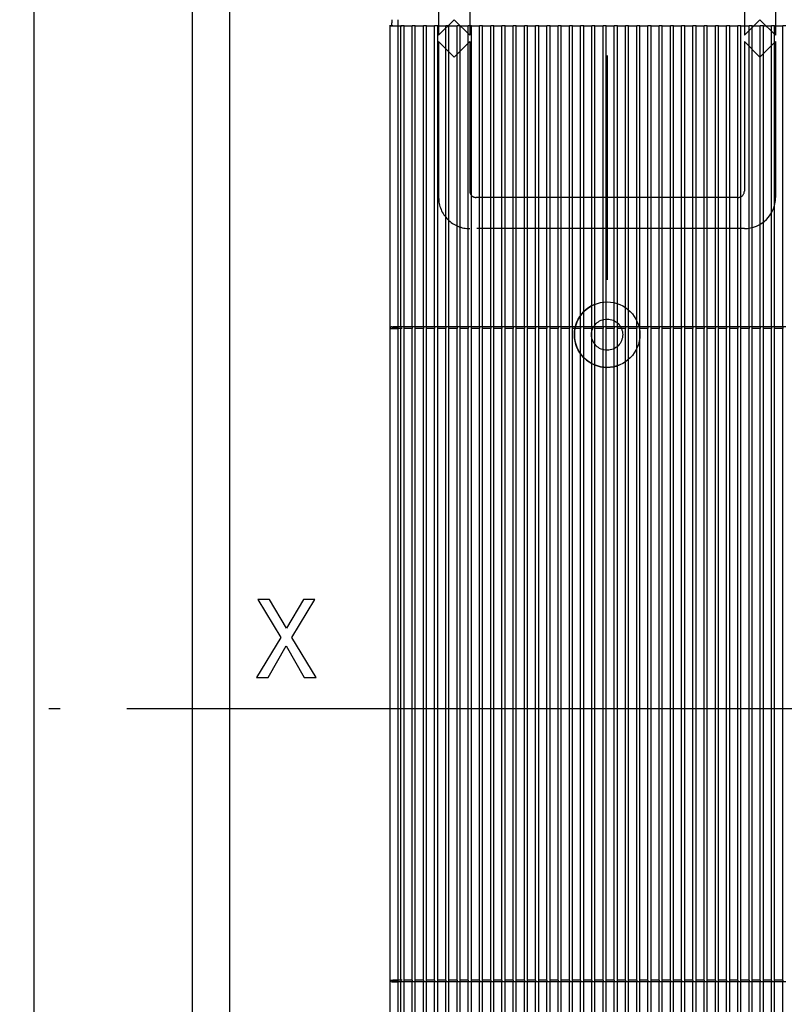
# Model space of a CAD drawing. Extents: x 19 to 406, y 10 to 287.
# Drawn here: x 24 to 58, y 211 to 255 of the extents above; entities that cross this region are included whole.
import ezdxf

# ---------------------------------------------------------------- set-up
doc = ezdxf.new("R2010")
doc.units = 0
doc.linetypes.add('DASHDOT', pattern=[18.5, 12, -3, 0.5, -3])
doc.linetypes.add('DASHSPACE', pattern=[30, 12, -18])
doc.layers.get('0').update_dxf_attribs({"linetype": 'CONTINUOUS'})

msp = doc.modelspace()

# ---------------------------------------------------------------- linework, layer by layer
at = {"color": 7}
for p, q in [((24.313908, 46.707825), (24.313908, 276.307831)), ((31.406092, 274.347839), (31.406092, 48.667824)), ((33.08609, 274.347839), (33.08609, 48.667824)), ((40.366158, 255.167862), (40.366158, 255.027817)), ((40.64613, 254.887848), (40.64613, 255.167862)), ((40.408165, 254.887863), (40.268162, 254.887863)), ((40.296158, 241.307861), (40.296165, 254.887863)), ((40.296165, 254.887863), (40.646164, 254.887863)), ((40.366158, 254.887863), (40.366158, 255.027817)), ((40.408165, 254.887863), (40.772163, 254.887863)), ((40.646156, 241.377869), (40.646164, 254.887863)), ((40.646164, 254.887863), (40.828163, 254.887863)), ((40.772156, 241.377869), (40.772163, 254.887863)), ((40.912163, 254.887863), (40.772163, 254.887863)), ((40.912155, 241.377869), (40.912163, 254.887863)), ((40.912163, 254.887863), (41.276165, 254.887863)), ((41.276157, 241.377869), (41.276165, 254.887863)), ((41.416164, 254.887863), (41.276165, 254.887863)), ((41.416157, 241.377869), (41.416164, 254.887863)), ((41.416164, 254.887863), (41.780167, 254.887863)), ((41.780159, 241.377869), (41.780167, 254.887863)), ((41.920166, 254.887863), (41.780167, 254.887863)), ((41.920158, 241.377869), (41.920166, 254.887863)), ((41.920166, 254.887863), (42.284168, 254.887863)), ((42.284153, 241.377869), (42.284168, 254.887863)), ((42.424168, 254.887863), (42.284168, 254.887863)), ((42.424152, 241.377869), (42.424168, 254.887863)), ((42.424168, 254.887863), (42.788162, 254.887863)), ((42.788155, 241.377869), (42.788162, 254.887863)), ((42.928162, 254.887863), (42.788162, 254.887863)), ((42.928154, 241.377869), (42.928162, 254.887863)), ((42.928162, 254.887863), (43.292164, 254.887863)), ((43.292156, 241.377869), (43.292164, 254.887863)), ((43.432163, 254.887863), (43.292164, 254.887863)), ((43.432156, 241.377869), (43.432163, 254.887863)), ((43.432163, 254.887863), (43.796165, 254.887863)), ((43.796158, 241.377869), (43.796165, 254.887863)), ((43.936165, 254.887863), (43.796165, 254.887863)), ((43.936157, 241.377869), (43.936165, 254.887863)), ((43.936165, 254.887863), (44.300167, 254.887863)), ((44.300156, 241.377869), (44.300167, 254.887863)), ((44.440166, 254.887863), (44.300167, 254.887863)), ((44.440159, 241.377869), (44.440166, 254.887863)), ((44.440166, 254.887863), (44.804165, 254.887863)), ((44.804153, 241.377869), (44.804165, 254.887863)), ((44.944168, 254.887863), (44.804165, 254.887863)), ((44.944153, 241.377869), (44.944168, 254.887863)), ((44.944168, 254.887863), (45.308167, 254.887863)), ((45.308155, 241.377869), (45.308167, 254.887863)), ((45.448166, 254.887863), (45.308167, 254.887863)), ((45.448154, 241.377869), (45.448166, 254.887863)), ((45.448166, 254.887863), (45.812164, 254.887863)), ((45.812157, 241.377869), (45.812164, 254.887863)), ((45.952164, 254.887863), (45.812164, 254.887863)), ((45.952156, 241.377869), (45.952164, 254.887863)), ((45.952164, 254.887863), (46.316166, 254.887863)), ((46.316158, 241.377869), (46.316166, 254.887863)), ((46.456165, 254.887863), (46.316166, 254.887863)), ((46.456158, 241.377869), (46.456165, 254.887863)), ((46.456165, 254.887863), (46.820168, 254.887863)), ((46.820156, 241.377869), (46.820168, 254.887863)), ((46.960167, 254.887863), (46.820168, 254.887863)), ((46.960155, 241.377869), (46.960167, 254.887863)), ((46.960167, 254.887863), (47.324165, 254.887863)), ((47.324158, 241.377869), (47.324165, 254.887863)), ((47.464165, 254.887863), (47.324165, 254.887863)), ((47.464157, 241.377869), (47.464165, 254.887863)), ((47.464165, 254.887863), (47.828167, 254.887863)), ((47.828156, 241.377869), (47.828167, 254.887863)), ((47.968166, 254.887863), (47.828167, 254.887863)), ((47.968155, 241.377869), (47.968166, 254.887863)), ((47.968166, 254.887863), (48.332165, 254.887863)), ((48.332157, 241.377869), (48.332165, 254.887863)), ((48.472164, 254.887863), (48.332165, 254.887863)), ((48.472157, 241.377869), (48.472164, 254.887863)), ((48.472164, 254.887863), (48.836166, 254.887863)), ((48.836155, 241.377869), (48.836166, 254.887863)), ((48.976166, 254.887863), (48.836166, 254.887863)), ((48.976158, 241.377869), (48.976166, 254.887863)), ((48.976166, 254.887863), (49.340164, 254.887863)), ((49.340157, 241.377869), (49.340164, 254.887863)), ((49.480167, 254.887863), (49.340164, 254.887863)), ((49.480156, 241.377869), (49.480167, 254.887863)), ((49.480167, 254.887863), (49.844166, 254.887863)), ((49.844154, 241.377869), (49.844166, 254.887863)), ((49.984165, 254.887863), (49.844166, 254.887863)), ((49.984158, 241.377869), (49.984165, 254.887863)), ((49.984165, 254.887863), (50.348164, 254.887863)), ((50.348156, 241.377869), (50.348164, 254.887863)), ((50.488167, 254.887863), (50.348164, 254.887863)), ((50.488155, 241.377869), (50.488167, 254.887863)), ((50.488167, 254.887863), (50.852165, 254.887863)), ((50.852154, 241.377869), (50.852165, 254.887863)), ((50.992165, 254.887863), (50.852165, 254.887863)), ((50.992157, 241.377869), (50.992165, 254.887863)), ((50.992165, 254.887863), (51.356167, 254.887863)), ((51.356155, 241.377869), (51.356167, 254.887863)), ((51.496166, 254.887863), (51.356167, 254.887863)), ((51.496155, 241.377869), (51.496166, 254.887863)), ((51.496166, 254.887863), (51.860165, 254.887863)), ((51.860157, 241.377869), (51.860165, 254.887863)), ((52.000164, 254.887863), (51.860165, 254.887863)), ((52.000156, 241.377869), (52.000164, 254.887863)), ((52.000164, 254.887863), (52.364166, 254.887863)), ((52.364155, 241.377869), (52.364166, 254.887863)), ((52.504166, 254.887863), (52.364166, 254.887863)), ((52.504154, 241.377869), (52.504166, 254.887863)), ((52.504166, 254.887863), (52.868164, 254.887863)), ((52.868156, 241.377869), (52.868164, 254.887863)), ((53.008167, 254.887863), (52.868164, 254.887863)), ((53.008156, 241.377869), (53.008167, 254.887863)), ((53.008167, 254.887863), (53.372166, 254.887863)), ((53.372154, 241.377869), (53.372166, 254.887863)), ((53.512165, 254.887863), (53.372166, 254.887863)), ((53.512157, 241.377869), (53.512165, 254.887863)), ((53.512165, 254.887863), (53.876163, 254.887863)), ((53.876156, 241.377869), (53.876163, 254.887863)), ((54.016167, 254.887863), (53.876163, 254.887863)), ((54.016155, 241.377869), (54.016167, 254.887863)), ((54.016167, 254.887863), (54.380165, 254.887863)), ((54.380154, 241.377869), (54.380165, 254.887863)), ((54.520164, 254.887863), (54.380165, 254.887863)), ((54.520157, 241.377869), (54.520164, 254.887863)), ((54.520164, 254.887863), (54.884163, 254.887863)), ((54.884155, 241.377869), (54.884163, 254.887863)), ((55.024166, 254.887863), (54.884163, 254.887863)), ((55.024155, 241.377869), (55.024166, 254.887863)), ((55.024166, 254.887863), (55.388165, 254.887863)), ((55.388153, 241.377869), (55.388165, 254.887863)), ((55.528164, 254.887863), (55.388165, 254.887863)), ((55.528156, 241.377869), (55.528164, 254.887863)), ((55.528164, 254.887863), (55.892162, 254.887863)), ((55.892155, 241.377869), (55.892162, 254.887863)), ((56.032166, 254.887863), (55.892162, 254.887863)), ((56.032154, 241.377869), (56.032166, 254.887863)), ((56.032166, 254.887863), (56.396164, 254.887863)), ((56.396156, 241.377869), (56.396164, 254.887863)), ((56.536163, 254.887863), (56.396164, 254.887863)), ((56.536156, 241.377869), (56.536163, 254.887863)), ((56.536163, 254.887863), (56.900166, 254.887863)), ((56.900154, 241.377869), (56.900166, 254.887863)), ((57.040165, 254.887863), (56.900166, 254.887863)), ((57.040154, 241.377869), (57.040165, 254.887863)), ((57.040165, 254.887863), (57.404163, 254.887863)), ((57.404156, 241.377869), (57.404163, 254.887863)), ((57.544163, 254.887863), (57.404163, 254.887863)), ((57.544155, 241.377869), (57.544163, 254.887863)), ((57.544163, 254.887863), (57.908165, 254.887863)), ((57.908154, 241.377869), (57.908165, 254.887863)), ((58.048164, 254.887863), (57.908165, 254.887863)), ((40.366158, 241.377869), (40.646156, 241.377869)), ((40.408154, 241.307877), (40.408154, 241.377869)), ((40.772156, 241.377869), (40.408154, 241.377869)), ((40.646156, 241.307861), (40.646156, 241.377869)), ((40.828156, 241.377869), (40.646156, 241.377869)), ((40.772156, 241.377869), (40.772156, 241.307877)), ((40.912155, 241.377869), (40.772156, 241.377869)), ((40.912155, 241.307877), (40.912155, 241.377869)), ((41.276157, 241.377869), (40.912155, 241.377869)), ((41.276157, 241.377869), (41.276157, 241.307877)), ((41.416157, 241.377869), (41.276157, 241.377869)), ((41.416157, 241.307877), (41.416157, 241.377869)), ((41.780159, 241.377869), (41.416157, 241.377869)), ((41.780159, 241.377869), (41.780159, 241.307877)), ((41.920158, 241.377869), (41.780159, 241.377869)), ((41.920158, 241.307877), (41.920158, 241.377869)), ((42.284153, 241.377869), (41.920158, 241.377869)), ((42.284153, 241.377869), (42.284153, 241.307877)), ((42.424152, 241.377869), (42.284153, 241.377869)), ((42.424152, 241.307877), (42.424152, 241.377869)), ((42.788155, 241.377869), (42.424152, 241.377869)), ((42.788155, 241.377869), (42.788155, 241.307877)), ((42.928154, 241.377869), (42.788155, 241.377869)), ((42.928154, 241.307877), (42.928154, 241.377869)), ((43.292156, 241.377869), (42.928154, 241.377869)), ((43.292156, 241.377869), (43.292156, 241.307877)), ((43.432156, 241.377869), (43.292156, 241.377869)), ((43.432156, 241.307877), (43.432156, 241.377869)), ((43.796158, 241.377869), (43.432156, 241.377869)), ((43.796158, 241.377869), (43.796158, 241.307877)), ((43.936157, 241.377869), (43.796158, 241.377869)), ((43.936157, 241.307877), (43.936157, 241.377869)), ((44.300156, 241.377869), (43.936157, 241.377869)), ((44.300156, 241.377869), (44.300156, 241.307877)), ((44.440159, 241.377869), (44.300156, 241.377869)), ((44.440159, 241.307877), (44.440159, 241.377869)), ((44.804153, 241.377869), (44.440159, 241.377869)), ((44.804153, 241.377869), (44.804153, 241.307877)), ((44.944153, 241.377869), (44.804153, 241.377869)), ((44.944153, 241.307877), (44.944153, 241.377869)), ((45.308155, 241.377869), (44.944153, 241.377869)), ((45.308155, 241.377869), (45.308155, 241.307877)), ((45.448154, 241.377869), (45.308155, 241.377869)), ((45.448154, 241.307877), (45.448154, 241.377869)), ((45.812157, 241.377869), (45.448154, 241.377869)), ((45.812157, 241.377869), (45.812157, 241.307877)), ((45.952156, 241.377869), (45.812157, 241.377869)), ((45.952156, 241.307877), (45.952156, 241.377869)), ((46.316158, 241.377869), (45.952156, 241.377869)), ((46.316158, 241.377869), (46.316158, 241.307877)), ((46.456158, 241.377869), (46.316158, 241.377869)), ((46.456158, 241.307861), (46.456158, 241.377869)), ((46.820156, 241.377869), (46.456158, 241.377869)), ((46.820156, 241.377869), (46.820156, 241.307861)), ((46.960155, 241.377869), (46.820156, 241.377869)), ((46.960155, 241.307861), (46.960155, 241.377869)), ((47.324158, 241.377869), (46.960155, 241.377869)), ((47.324158, 241.377869), (47.324158, 241.307861)), ((47.464157, 241.377869), (47.324158, 241.377869)), ((47.464157, 241.307861), (47.464157, 241.377869)), ((47.828156, 241.377869), (47.464157, 241.377869)), ((47.828156, 241.377869), (47.828156, 241.307861)), ((47.968155, 241.377869), (47.828156, 241.377869)), ((47.968155, 241.307861), (47.968155, 241.377869)), ((48.332157, 241.377869), (47.968155, 241.377869)), ((48.332157, 241.377869), (48.332157, 241.307861)), ((48.472157, 241.377869), (48.332157, 241.377869)), ((48.472157, 241.307861), (48.472157, 241.377869)), ((48.836155, 241.377869), (48.472157, 241.377869)), ((48.836155, 241.377869), (48.836155, 241.307861)), ((48.976158, 241.377869), (48.836155, 241.377869)), ((48.976158, 241.307861), (48.976158, 241.377869)), ((49.340157, 241.377869), (48.976158, 241.377869)), ((49.340157, 241.377869), (49.340157, 241.307861)), ((49.480156, 241.377869), (49.340157, 241.377869)), ((49.480156, 241.307861), (49.480156, 241.377869)), ((49.844154, 241.377869), (49.480156, 241.377869)), ((49.844154, 241.377869), (49.844154, 241.307861)), ((49.984158, 241.377869), (49.844154, 241.377869)), ((49.984158, 241.307861), (49.984158, 241.377869)), ((50.348156, 241.377869), (49.984158, 241.377869)), ((50.348156, 241.377869), (50.348156, 241.307861)), ((50.488155, 241.377869), (50.348156, 241.377869)), ((50.488155, 241.307861), (50.488155, 241.377869)), ((50.852154, 241.377869), (50.488155, 241.377869)), ((50.852154, 241.377869), (50.852154, 241.307861)), ((50.992157, 241.377869), (50.852154, 241.377869)), ((50.992157, 241.307861), (50.992157, 241.377869)), ((51.356155, 241.377869), (50.992157, 241.377869)), ((51.356155, 241.377869), (51.356155, 241.307861)), ((51.496155, 241.377869), (51.356155, 241.377869)), ((51.496155, 241.307861), (51.496155, 241.377869)), ((51.860157, 241.377869), (51.496155, 241.377869)), ((51.860157, 241.377869), (51.860157, 241.307861)), ((52.000156, 241.377869), (51.860157, 241.377869)), ((52.000156, 241.307861), (52.000156, 241.377869)), ((52.364155, 241.377869), (52.000156, 241.377869)), ((52.364155, 241.377869), (52.364155, 241.307861)), ((52.504154, 241.377869), (52.364155, 241.377869)), ((52.504154, 241.307861), (52.504154, 241.377869)), ((52.868156, 241.377869), (52.504154, 241.377869)), ((52.868156, 241.377869), (52.868156, 241.307861)), ((53.008156, 241.377869), (52.868156, 241.377869)), ((53.008156, 241.307861), (53.008156, 241.377869)), ((53.372154, 241.377869), (53.008156, 241.377869)), ((53.372154, 241.377869), (53.372154, 241.307861)), ((53.512157, 241.377869), (53.372154, 241.377869)), ((53.512157, 241.307861), (53.512157, 241.377869)), ((53.876156, 241.377869), (53.512157, 241.377869)), ((53.876156, 241.377869), (53.876156, 241.307861)), ((54.016155, 241.377869), (53.876156, 241.377869)), ((54.016155, 241.307861), (54.016155, 241.377869)), ((54.380154, 241.377869), (54.016155, 241.377869)), ((54.380154, 241.377869), (54.380154, 241.307861)), ((54.520157, 241.377869), (54.380154, 241.377869)), ((54.520157, 241.307861), (54.520157, 241.377869)), ((54.884155, 241.377869), (54.520157, 241.377869)), ((54.884155, 241.377869), (54.884155, 241.307861)), ((55.024155, 241.377869), (54.884155, 241.377869)), ((55.024155, 241.307861), (55.024155, 241.377869)), ((55.388153, 241.377869), (55.024155, 241.377869)), ((55.388153, 241.377869), (55.388153, 241.307861)), ((55.528156, 241.377869), (55.388153, 241.377869)), ((55.528156, 241.307861), (55.528156, 241.377869)), ((55.892155, 241.377869), (55.528156, 241.377869)), ((55.892155, 241.377869), (55.892155, 241.307861)), ((56.032154, 241.377869), (55.892155, 241.377869)), ((56.032154, 241.307861), (56.032154, 241.377869)), ((56.396156, 241.377869), (56.032154, 241.377869)), ((56.396156, 241.377869), (56.396156, 241.307861)), ((56.536156, 241.377869), (56.396156, 241.377869)), ((56.536156, 241.307861), (56.536156, 241.377869)), ((56.900154, 241.377869), (56.536156, 241.377869)), ((56.900154, 241.377869), (56.900154, 241.307861)), ((57.040154, 241.377869), (56.900154, 241.377869)), ((57.040154, 241.307861), (57.040154, 241.377869)), ((57.404156, 241.377869), (57.040154, 241.377869)), ((57.404156, 241.377869), (57.404156, 241.307861)), ((57.544155, 241.377869), (57.404156, 241.377869)), ((57.544155, 241.307861), (57.544155, 241.377869)), ((57.908154, 241.377869), (57.544155, 241.377869)), ((57.908154, 241.377869), (57.908154, 241.307861)), ((58.048153, 241.377869), (57.908154, 241.377869)), ((40.296135, 212.047867), (40.296158, 241.307861)), ((40.296158, 241.307861), (40.646156, 241.307861)), ((40.772156, 241.307877), (40.408154, 241.307877)), ((40.646133, 212.047867), (40.646156, 241.307861)), ((40.828156, 241.307861), (40.646156, 241.307861)), ((40.772133, 212.047867), (40.772156, 241.307877)), ((40.912136, 212.047867), (40.912155, 241.307877)), ((41.276157, 241.307877), (40.912155, 241.307877)), ((41.276134, 212.047867), (41.276157, 241.307877)), ((41.416134, 212.047867), (41.416157, 241.307877)), ((41.780159, 241.307877), (41.416157, 241.307877)), ((41.780136, 212.047867), (41.780159, 241.307877)), ((41.920135, 212.047867), (41.920158, 241.307877)), ((42.284153, 241.307877), (41.920158, 241.307877)), ((42.284138, 212.047867), (42.284153, 241.307877)), ((42.424137, 212.047867), (42.424152, 241.307877)), ((42.788155, 241.307877), (42.424152, 241.307877)), ((42.788132, 212.047867), (42.788155, 241.307877)), ((42.928135, 212.047867), (42.928154, 241.307877)), ((43.292156, 241.307877), (42.928154, 241.307877)), ((43.292133, 212.047867), (43.292156, 241.307877)), ((43.432133, 212.047867), (43.432156, 241.307877)), ((43.796158, 241.307877), (43.432156, 241.307877)), ((43.796135, 212.047867), (43.796158, 241.307877)), ((43.936134, 212.047867), (43.936157, 241.307877)), ((44.300156, 241.307877), (43.936157, 241.307877)), ((44.300137, 212.047867), (44.300156, 241.307877)), ((44.440136, 212.047867), (44.440159, 241.307877)), ((44.804153, 241.307877), (44.440159, 241.307877)), ((44.804138, 212.047867), (44.804153, 241.307877)), ((44.944138, 212.047867), (44.944153, 241.307877)), ((45.308155, 241.307877), (44.944153, 241.307877)), ((45.308136, 212.047867), (45.308155, 241.307877)), ((45.448135, 212.047867), (45.448154, 241.307877)), ((45.812157, 241.307877), (45.448154, 241.307877)), ((45.812134, 212.047867), (45.812157, 241.307877)), ((45.952133, 212.047867), (45.952156, 241.307877)), ((46.316158, 241.307861), (45.952156, 241.307877)), ((46.316135, 212.047867), (46.316158, 241.307877)), ((46.456135, 212.047867), (46.456158, 241.307861)), ((46.820156, 241.307861), (46.456158, 241.307861)), ((46.820137, 212.047867), (46.820156, 241.307861)), ((46.960136, 212.047867), (46.960155, 241.307861)), ((47.324158, 241.307861), (46.960155, 241.307861)), ((47.324135, 212.047867), (47.324158, 241.307861)), ((47.464134, 212.047867), (47.464157, 241.307861)), ((47.828156, 241.307861), (47.464157, 241.307861)), ((47.828136, 212.047867), (47.828156, 241.307861)), ((47.968136, 212.047867), (47.968155, 241.307861)), ((48.332157, 241.307861), (47.968155, 241.307861)), ((48.332134, 212.047867), (48.332157, 241.307861)), ((48.472134, 212.047867), (48.472157, 241.307861)), ((48.836155, 241.307861), (48.472157, 241.307861)), ((48.836136, 212.047867), (48.836155, 241.307861)), ((48.976135, 212.047867), (48.976158, 241.307861)), ((49.340157, 241.307861), (48.976158, 241.307861)), ((49.340137, 212.047867), (49.340157, 241.307861)), ((49.480137, 212.047867), (49.480156, 241.307861)), ((49.844154, 241.307861), (49.480156, 241.307861)), ((49.844135, 212.047867), (49.844154, 241.307861)), ((49.984135, 212.047867), (49.984158, 241.307861)), ((50.348156, 241.307861), (49.984158, 241.307861)), ((50.348137, 212.047867), (50.348156, 241.307861)), ((50.488136, 212.047867), (50.488155, 241.307861)), ((50.852154, 241.307861), (50.488155, 241.307861)), ((50.852135, 212.047867), (50.852154, 241.307861)), ((50.992134, 212.047867), (50.992157, 241.307861)), ((51.356155, 241.307861), (50.992157, 241.307861)), ((51.356136, 212.047867), (51.356155, 241.307861)), ((51.496136, 212.047867), (51.496155, 241.307861)), ((51.860157, 241.307861), (51.496155, 241.307861)), ((51.860134, 212.047867), (51.860157, 241.307861)), ((52.000137, 212.047867), (52.000156, 241.307861)), ((52.364155, 241.307861), (52.000156, 241.307861)), ((52.364136, 212.047867), (52.364155, 241.307861)), ((52.504135, 212.047867), (52.504154, 241.307861)), ((52.868156, 241.307861), (52.504154, 241.307861)), ((52.868137, 212.047867), (52.868156, 241.307861)), ((53.008137, 212.047867), (53.008156, 241.307861)), ((53.372154, 241.307861), (53.008156, 241.307861)), ((53.372135, 212.047867), (53.372154, 241.307861)), ((53.512135, 212.047867), (53.512157, 241.307861)), ((53.876156, 241.307861), (53.512157, 241.307861)), ((53.876137, 212.047867), (53.876156, 241.307861)), ((54.016136, 212.047867), (54.016155, 241.307861)), ((54.380154, 241.307861), (54.016155, 241.307861)), ((54.380135, 212.047867), (54.380154, 241.307861)), ((54.520138, 212.047867), (54.520157, 241.307861)), ((54.884155, 241.307861), (54.520157, 241.307861)), ((54.884136, 212.047867), (54.884155, 241.307861)), ((55.024136, 212.047867), (55.024155, 241.307861)), ((55.388153, 241.307861), (55.024155, 241.307861)), ((55.388134, 212.047867), (55.388153, 241.307861)), ((55.528137, 212.047867), (55.528156, 241.307861)), ((55.892155, 241.307861), (55.528156, 241.307861)), ((55.892136, 212.047867), (55.892155, 241.307861)), ((56.032135, 212.047867), (56.032154, 241.307861)), ((56.396156, 241.307861), (56.032154, 241.307861)), ((56.396133, 212.047867), (56.396156, 241.307861)), ((56.536137, 212.047867), (56.536156, 241.307861)), ((56.900154, 241.307861), (56.536156, 241.307861)), ((56.900135, 212.047867), (56.900154, 241.307861)), ((57.040134, 212.047867), (57.040154, 241.307861)), ((57.404156, 241.307861), (57.040154, 241.307861)), ((57.404133, 212.047867), (57.404156, 241.307861)), ((57.544136, 212.047867), (57.544155, 241.307861)), ((57.908154, 241.307861), (57.544155, 241.307861)), ((57.908134, 212.047867), (57.908154, 241.307861)), ((40.296131, 204.907867), (40.296135, 212.047867)), ((40.296135, 212.047867), (40.646133, 212.047867)), ((40.366135, 211.977859), (40.646133, 211.977859)), ((40.772133, 212.047867), (40.408134, 212.047867)), ((40.408134, 211.977875), (40.408134, 212.047867)), ((40.772133, 211.977875), (40.408134, 211.977875)), ((40.64613, 204.907867), (40.646133, 211.977859)), ((40.646133, 211.977859), (40.646133, 212.047867)), ((40.828133, 212.047867), (40.646133, 212.047867)), ((40.828133, 211.977859), (40.646133, 211.977859)), ((40.772129, 204.907867), (40.772133, 211.977875)), ((40.772133, 212.047867), (40.772133, 211.977875)), ((40.912136, 211.977875), (40.772133, 211.977875)), ((40.912128, 204.907867), (40.912136, 211.977875)), ((41.276134, 212.047867), (40.912136, 212.047867)), ((40.912136, 211.977875), (40.912136, 212.047867)), ((41.276134, 211.977875), (40.912136, 211.977875)), ((41.276131, 204.907867), (41.276134, 211.977875)), ((41.276134, 212.047867), (41.276134, 211.977875)), ((41.416134, 211.977875), (41.276134, 211.977875)), ((41.41613, 204.907867), (41.416134, 211.977875)), ((41.780136, 212.047867), (41.416134, 212.047867)), ((41.416134, 211.977875), (41.416134, 212.047867)), ((41.780136, 211.977875), (41.416134, 211.977875)), ((41.780132, 204.907867), (41.780136, 211.977875)), ((41.780136, 212.047867), (41.780136, 211.977875)), ((41.920135, 211.977875), (41.780136, 211.977875)), ((41.920132, 204.907867), (41.920135, 211.977875)), ((42.284138, 212.047867), (41.920135, 212.047867)), ((41.920135, 211.977875), (41.920135, 212.047867)), ((42.284138, 211.977875), (41.920135, 211.977875)), ((42.28413, 204.907867), (42.284138, 211.977875)), ((42.284138, 212.047867), (42.284138, 211.977875)), ((42.424137, 211.977875), (42.284138, 211.977875)), ((42.424129, 204.907867), (42.424137, 211.977875)), ((42.788132, 212.047867), (42.424137, 212.047867)), ((42.424137, 211.977875), (42.424137, 212.047867)), ((42.788132, 211.977875), (42.424137, 211.977875)), ((42.788128, 204.907867), (42.788132, 211.977875)), ((42.788132, 212.047867), (42.788132, 211.977875)), ((42.928135, 211.977875), (42.788132, 211.977875)), ((42.928127, 204.907867), (42.928135, 211.977875)), ((43.292133, 212.047867), (42.928135, 212.047867)), ((42.928135, 211.977875), (42.928135, 212.047867)), ((43.292133, 211.977875), (42.928135, 211.977875)), ((43.29213, 204.907867), (43.292133, 211.977875)), ((43.292133, 212.047867), (43.292133, 211.977875)), ((43.432133, 211.977875), (43.292133, 211.977875)), ((43.432129, 204.907867), (43.432133, 211.977875)), ((43.796135, 212.047867), (43.432133, 212.047867)), ((43.432133, 211.977875), (43.432133, 212.047867)), ((43.796135, 211.977875), (43.432133, 211.977875)), ((43.796131, 204.907867), (43.796135, 211.977875)), ((43.796135, 212.047867), (43.796135, 211.977875)), ((43.936134, 211.977875), (43.796135, 211.977875)), ((43.936131, 204.907867), (43.936134, 211.977875)), ((44.300137, 212.047867), (43.936134, 212.047867)), ((43.936134, 211.977875), (43.936134, 212.047867)), ((44.300137, 211.977875), (43.936134, 211.977875)), ((44.300133, 204.907867), (44.300137, 211.977875)), ((44.300137, 212.047867), (44.300137, 211.977875)), ((44.440136, 211.977875), (44.300137, 211.977875)), ((44.440132, 204.907867), (44.440136, 211.977875)), ((44.804138, 212.047867), (44.440136, 212.047867)), ((44.440136, 211.977875), (44.440136, 212.047867)), ((44.804138, 211.977875), (44.440136, 211.977875)), ((44.804127, 204.907867), (44.804138, 211.977875)), ((44.804138, 212.047867), (44.804138, 211.977875)), ((44.944138, 211.977875), (44.804138, 211.977875)), ((44.94413, 204.907867), (44.944138, 211.977875)), ((45.308136, 212.047867), (44.944138, 212.047867)), ((44.944138, 211.977875), (44.944138, 212.047867)), ((45.308136, 211.977875), (44.944138, 211.977875)), ((45.308128, 204.907867), (45.308136, 211.977875)), ((45.308136, 212.047867), (45.308136, 211.977875)), ((45.448135, 211.977875), (45.308136, 211.977875)), ((45.448128, 204.907867), (45.448135, 211.977875)), ((45.812134, 212.047867), (45.448135, 212.047867)), ((45.448135, 211.977875), (45.448135, 212.047867)), ((45.812134, 211.977875), (45.448135, 211.977875)), ((45.81213, 204.907867), (45.812134, 211.977875)), ((45.812134, 212.047867), (45.812134, 211.977875)), ((45.952133, 211.977875), (45.812134, 211.977875)), ((45.952129, 204.907867), (45.952133, 211.977875)), ((46.316135, 212.047867), (45.952133, 212.047867)), ((45.952133, 211.977875), (45.952133, 212.047867)), ((46.316135, 211.977875), (45.952133, 211.977875)), ((46.316132, 204.907867), (46.316135, 211.977875)), ((46.316135, 212.047867), (46.316135, 211.977875)), ((46.456135, 211.977875), (46.316135, 211.977875)), ((46.456131, 204.907867), (46.456135, 211.977875)), ((46.820137, 212.047867), (46.456135, 212.047867)), ((46.456135, 211.977875), (46.456135, 212.047867)), ((46.820137, 211.977875), (46.456135, 211.977875)), ((46.820129, 204.907867), (46.820137, 211.977875)), ((46.820137, 212.047867), (46.820137, 211.977875)), ((46.960136, 211.977875), (46.820137, 211.977875)), ((46.960129, 204.907867), (46.960136, 211.977875)), ((47.324135, 212.047867), (46.960136, 212.047867)), ((46.960136, 211.977875), (46.960136, 212.047867)), ((47.324135, 211.977875), (46.960136, 211.977875)), ((47.324131, 204.907867), (47.324135, 211.977875)), ((47.324135, 212.047867), (47.324135, 211.977875)), ((47.464134, 211.977875), (47.324135, 211.977875)), ((47.46413, 204.907867), (47.464134, 211.977875)), ((47.828136, 212.047867), (47.464134, 212.047867)), ((47.464134, 211.977875), (47.464134, 212.047867)), ((47.828136, 211.977875), (47.464134, 211.977875)), ((47.828129, 204.907867), (47.828136, 211.977875)), ((47.828136, 212.047867), (47.828136, 211.977875)), ((47.968136, 211.977875), (47.828136, 211.977875)), ((47.968128, 204.907867), (47.968136, 211.977875)), ((48.332134, 212.047867), (47.968136, 212.047867)), ((47.968136, 211.977875), (47.968136, 212.047867)), ((48.332134, 211.977875), (47.968136, 211.977875)), ((48.33213, 204.907867), (48.332134, 211.977875)), ((48.332134, 212.047867), (48.332134, 211.977875)), ((48.472134, 211.977875), (48.332134, 211.977875)), ((48.47213, 204.907867), (48.472134, 211.977875)), ((48.836136, 212.047867), (48.472134, 212.047867)), ((48.472134, 211.977875), (48.472134, 212.047867)), ((48.836136, 211.977875), (48.472134, 211.977875)), ((48.836132, 204.907867), (48.836136, 211.977875)), ((48.836136, 212.047867), (48.836136, 211.977875)), ((48.976135, 211.977875), (48.836136, 211.977875)), ((48.976131, 204.907867), (48.976135, 211.977875)), ((49.340137, 212.047867), (48.976135, 212.047867)), ((48.976135, 211.977875), (48.976135, 212.047867)), ((49.340137, 211.977875), (48.976135, 211.977875)), ((49.34013, 204.907867), (49.340137, 211.977875)), ((49.340137, 212.047867), (49.340137, 211.977875)), ((49.480137, 211.977875), (49.340137, 211.977875)), ((49.480129, 204.907867), (49.480137, 211.977875)), ((49.844135, 212.047867), (49.480137, 212.047867)), ((49.480137, 211.977875), (49.480137, 212.047867)), ((49.844135, 211.977875), (49.480137, 211.977875)), ((49.844131, 204.907867), (49.844135, 211.977875)), ((49.844135, 212.047867), (49.844135, 211.977875)), ((49.984135, 211.977875), (49.844135, 211.977875)), ((49.984131, 204.907867), (49.984135, 211.977875)), ((50.348137, 212.047867), (49.984135, 212.047867)), ((49.984135, 211.977875), (49.984135, 212.047867)), ((50.348137, 211.977875), (49.984135, 211.977875)), ((50.348129, 204.907867), (50.348137, 211.977875)), ((50.348137, 212.047867), (50.348137, 211.977875)), ((50.488136, 211.977875), (50.348137, 211.977875)), ((50.488129, 204.907867), (50.488136, 211.977875)), ((50.852135, 212.047867), (50.488136, 212.047867)), ((50.488136, 211.977875), (50.488136, 212.047867)), ((50.852135, 211.977875), (50.488136, 211.977875)), ((50.852131, 204.907867), (50.852135, 211.977875)), ((50.852135, 212.047867), (50.852135, 211.977875)), ((50.992134, 211.977875), (50.852135, 211.977875)), ((50.99213, 204.907867), (50.992134, 211.977875)), ((51.356136, 212.047867), (50.992134, 212.047867)), ((50.992134, 211.977875), (50.992134, 212.047867)), ((51.356136, 211.977859), (50.992134, 211.977875)), ((51.356133, 204.907867), (51.356136, 211.977875)), ((51.356136, 212.047867), (51.356136, 211.977875)), ((51.496136, 211.977875), (51.356136, 211.977875)), ((51.496132, 204.907867), (51.496136, 211.977875)), ((51.860134, 212.047867), (51.496136, 212.047867)), ((51.496136, 211.977875), (51.496136, 212.047867)), ((51.860134, 211.977859), (51.496136, 211.977875)), ((51.86013, 204.907867), (51.860134, 211.977859)), ((51.860134, 212.047867), (51.860134, 211.977859)), ((52.000137, 211.977859), (51.860134, 211.977859)), ((52.00013, 204.907867), (52.000137, 211.977859)), ((52.364136, 212.047867), (52.000137, 212.047867)), ((52.000137, 211.977859), (52.000137, 212.047867)), ((52.364136, 211.977859), (52.000137, 211.977859)), ((52.364132, 204.907867), (52.364136, 211.977859)), ((52.364136, 212.047867), (52.364136, 211.977859)), ((52.504135, 211.977859), (52.364136, 211.977859)), ((52.504131, 204.907867), (52.504135, 211.977859)), ((52.868137, 212.047867), (52.504135, 212.047867)), ((52.504135, 211.977859), (52.504135, 212.047867)), ((52.868137, 211.977859), (52.504135, 211.977859)), ((52.86813, 204.907867), (52.868137, 211.977859)), ((52.868137, 212.047867), (52.868137, 211.977859)), ((53.008137, 211.977859), (52.868137, 211.977859)), ((53.008129, 204.907867), (53.008137, 211.977859)), ((53.372135, 212.047867), (53.008137, 212.047867)), ((53.008137, 211.977859), (53.008137, 212.047867)), ((53.372135, 211.977859), (53.008137, 211.977859)), ((53.372131, 204.907867), (53.372135, 211.977859)), ((53.372135, 212.047867), (53.372135, 211.977859)), ((53.512135, 211.977859), (53.372135, 211.977859)), ((53.512131, 204.907867), (53.512135, 211.977859)), ((53.876137, 212.047867), (53.512135, 212.047867)), ((53.512135, 211.977859), (53.512135, 212.047867)), ((53.876137, 211.977859), (53.512135, 211.977859)), ((53.876129, 204.907867), (53.876137, 211.977859)), ((53.876137, 212.047867), (53.876137, 211.977859)), ((54.016136, 211.977859), (53.876137, 211.977859)), ((54.016132, 204.907867), (54.016136, 211.977859)), ((54.380135, 212.047867), (54.016136, 212.047867)), ((54.016136, 211.977859), (54.016136, 212.047867)), ((54.380135, 211.977859), (54.016136, 211.977859)), ((54.380131, 204.907867), (54.380135, 211.977859)), ((54.380135, 212.047867), (54.380135, 211.977859)), ((54.520138, 211.977859), (54.380135, 211.977859)), ((54.52013, 204.907867), (54.520138, 211.977859)), ((54.884136, 212.047867), (54.520138, 212.047867)), ((54.520138, 211.977859), (54.520138, 212.047867)), ((54.884136, 211.977859), (54.520138, 211.977859)), ((54.884129, 204.907867), (54.884136, 211.977859)), ((54.884136, 212.047867), (54.884136, 211.977859)), ((55.024136, 211.977859), (54.884136, 211.977859)), ((55.024132, 204.907867), (55.024136, 211.977859)), ((55.388134, 212.047867), (55.024136, 212.047867)), ((55.024136, 211.977859), (55.024136, 212.047867)), ((55.388134, 211.977859), (55.024136, 211.977859)), ((55.38813, 204.907867), (55.388134, 211.977859)), ((55.388134, 212.047867), (55.388134, 211.977859)), ((55.528137, 211.977859), (55.388134, 211.977859)), ((55.52813, 204.907867), (55.528137, 211.977859)), ((55.892136, 212.047867), (55.528137, 212.047867)), ((55.528137, 211.977859), (55.528137, 212.047867)), ((55.892136, 211.977859), (55.528137, 211.977859)), ((55.892132, 204.907867), (55.892136, 211.977859)), ((55.892136, 212.047867), (55.892136, 211.977859)), ((56.032135, 211.977859), (55.892136, 211.977859)), ((56.032131, 204.907867), (56.032135, 211.977859)), ((56.396133, 212.047867), (56.032135, 212.047867)), ((56.032135, 211.977859), (56.032135, 212.047867)), ((56.396133, 211.977859), (56.032135, 211.977859)), ((56.39613, 204.907867), (56.396133, 211.977859)), ((56.396133, 212.047867), (56.396133, 211.977859)), ((56.536137, 211.977859), (56.396133, 211.977859)), ((56.536129, 204.907867), (56.536137, 211.977859)), ((56.900135, 212.047867), (56.536137, 212.047867)), ((56.536137, 211.977859), (56.536137, 212.047867)), ((56.900135, 211.977859), (56.536137, 211.977859)), ((56.900131, 204.907867), (56.900135, 211.977859)), ((56.900135, 212.047867), (56.900135, 211.977859)), ((57.040134, 211.977859), (56.900135, 211.977859)), ((57.040131, 204.907867), (57.040134, 211.977859)), ((57.404133, 212.047867), (57.040134, 212.047867)), ((57.040134, 211.977859), (57.040134, 212.047867)), ((57.404133, 211.977859), (57.040134, 211.977859)), ((57.404129, 204.907867), (57.404133, 211.977859)), ((57.404133, 212.047867), (57.404133, 211.977859)), ((57.544136, 211.977859), (57.404133, 211.977859)), ((57.544132, 204.907867), (57.544136, 211.977859)), ((57.908134, 212.047867), (57.544136, 212.047867)), ((57.544136, 211.977859), (57.544136, 212.047867)), ((57.908134, 211.977859), (57.544136, 211.977859)), ((57.908131, 204.907867), (57.908134, 211.977859)), ((57.908134, 212.047867), (57.908134, 211.977859)), ((58.048134, 211.977859), (57.908134, 211.977859))]:
    msp.add_line(p, q, dxfattribs=at)
at = {"color": 7, "linetype": 'DASHDOT'}
for p, q in [((50.026161, 272.066254), (50.026161, 243.484589)), ((132.975906, 224.227829), (23.666254, 224.227829)), ((121.446594, 224.227829), (36.508301, 224.227829))]:
    msp.add_line(p, q, dxfattribs=at)
at = {"color": 7, "linetype": 'DASHSPACE'}
for p, q in [((42.466091, 261.607788), (42.466091, 254.467728)), ((43.866093, 261.327789), (43.866093, 254.467728)), ((56.186096, 261.327789), (56.186096, 254.467728)), ((57.586094, 261.607788), (57.586094, 254.467728)), ((43.166092, 255.167725), (42.466091, 254.467728)), ((43.166092, 255.167725), (43.866093, 254.467728)), ((56.886097, 255.167725), (56.186096, 254.467728)), ((56.886097, 255.167725), (57.586094, 254.467728)), ((42.466091, 254.187729), (42.466091, 247.187683)), ((42.466091, 254.187729), (43.166092, 253.487717)), ((43.866093, 254.187729), (43.166092, 253.487717)), ((43.866093, 254.187729), (43.866093, 247.467682)), ((56.186096, 254.187729), (56.186096, 247.467682)), ((56.186096, 254.187729), (56.886097, 253.487717)), ((57.586094, 254.187729), (56.886097, 253.487717)), ((57.586094, 254.187729), (57.586094, 247.187683)), ((55.906094, 247.187683), (44.146091, 247.187683)), ((56.186096, 245.787689), (43.866093, 245.787689))]:
    msp.add_line(p, q, dxfattribs=at)
at = {"color": 7}
msp.add_lwpolyline([(34.286774, 225.633881), (34.816311, 225.633881), (35.618187, 227.051025), (36.435188, 225.633881), (36.969769, 225.633881), (35.875389, 227.434311), (36.914295, 229.138931), (36.40493, 229.138931), (35.633316, 227.842819), (34.876831, 229.138931), (34.34729, 229.138931), (35.381153, 227.429276)], close=True, dxfattribs=at)
at = {"color": 7, "linetype": 'DASHSPACE'}
for radius in [1.47, 0.7]:
    msp.add_circle((50.026237, 241.027832), radius, dxfattribs=at)
for centre, radius, start, end in [((43.866093, 247.187683), 1.4, 179.999991, 270.000001), ((44.146091, 247.467682), 0.28, 179.999991, 270.000001), ((55.906094, 247.467682), 0.28, 270.000001, 0), ((56.186096, 247.187683), 1.4, 270.000001, 0), ((50.026237, 241.027832), 1.47, 112.487239, 292.486869)]:
    msp.add_arc(centre, radius, start, end, dxfattribs=at)
at = {"color": 7}
for centre, start, end in [((40.366158, 241.307861), 89.999962, 179.999964), ((40.366135, 212.047867), 179.999964, 269.999973)]:
    msp.add_arc(centre, 0.07, start, end, dxfattribs=at)

doc.saveas('drawing.dxf')
